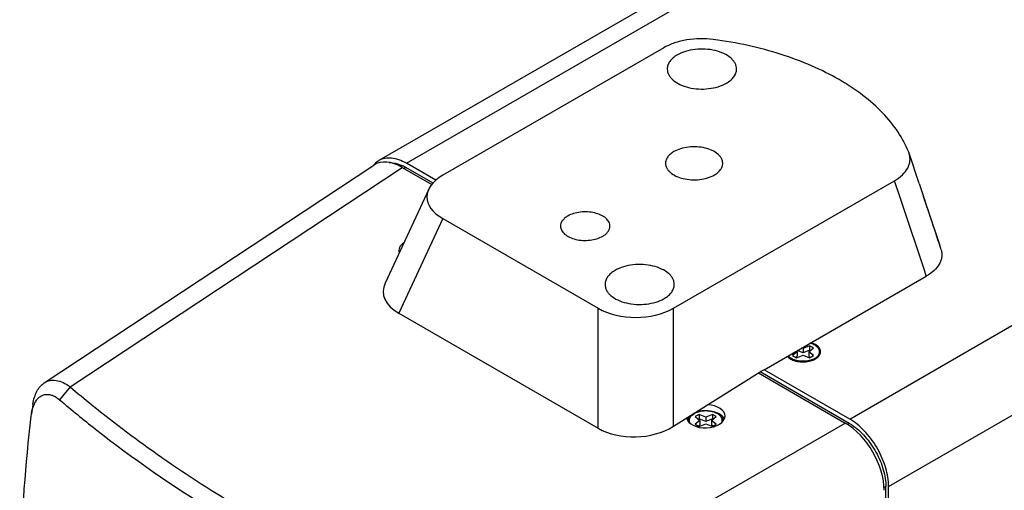
# Model space of a CAD drawing. Extents: x 0 to 594, y 0 to 420.
# Drawn here: x 392 to 482, y 303 to 345 of the extents above; entities that cross this region are included whole.
import ezdxf

# ---------------------------------------------------------------- set-up
doc = ezdxf.new("R2010")
doc.units = 0
doc.header["$LTSCALE"] = 32.67
doc.layers.get('0').update_dxf_attribs({"linetype": 'CONTINUOUS'})
doc.layers.add('02___PRT_ALL_AXES', color=7, linetype='CONTINUOUS')
doc.layers.add('7_ALL_FEATURES', color=7, linetype='CONTINUOUS')

msp = doc.modelspace()

# ---------------------------------------------------------------- linework, layer by layer
at = {"color": 7, "linetype": 'Continuous'}
for p, q in [((463.021, 315.198), (462.601, 314.851)), ((462.95, 315.257), (463.021, 315.198)), ((463.021, 315.198), (463.021, 314.789)), ((463.555, 315.098), (463.037, 315.307)), ((463.555, 315.506), (463.453, 315.547)), ((464.156, 315.749), (463.555, 315.506)), ((463.555, 315.506), (463.555, 315.098)), ((464.156, 315.341), (463.555, 315.098)), ((464.089, 315.198), (464.51, 315.545)), ((464.089, 315.198), (464.089, 314.789)), ((464.51, 314.851), (464.089, 315.198)), ((464.156, 315.749), (464.156, 315.341)), ((464.51, 315.545), (464.156, 315.749)), ((464.219, 315.305), (464.156, 315.341)), ((462.601, 314.851), (462.954, 314.647)), ((463.021, 314.789), (462.892, 314.683)), ((462.954, 314.647), (463.555, 314.89)), ((463.555, 314.89), (464.156, 314.647)), ((464.219, 314.683), (464.089, 314.789)), ((464.156, 314.647), (464.51, 314.851)), ((454.115, 309.503), (453.762, 309.299)), ((453.762, 309.299), (454.183, 308.952)), ((454.183, 308.952), (453.762, 308.604)), ((454.115, 309.094), (454.053, 309.058)), ((454.115, 309.503), (454.115, 309.094)), ((454.716, 309.26), (454.115, 309.503)), ((454.716, 308.851), (454.115, 309.094)), ((454.183, 308.952), (454.183, 308.543)), ((455.317, 309.503), (454.716, 309.26)), ((454.716, 309.26), (454.716, 308.851)), ((455.317, 309.094), (454.716, 308.851)), ((455.25, 308.952), (455.671, 309.299)), ((455.25, 308.952), (455.25, 308.543)), ((455.671, 308.604), (455.25, 308.952)), ((455.317, 309.503), (455.317, 309.094)), ((455.671, 309.299), (455.317, 309.503)), ((455.38, 309.058), (455.317, 309.094)), ((453.762, 308.604), (454.115, 308.4)), ((454.183, 308.543), (454.053, 308.436)), ((454.115, 308.4), (454.716, 308.643)), ((454.716, 308.643), (455.317, 308.4)), ((455.38, 308.436), (455.25, 308.543)), ((455.317, 308.4), (455.671, 308.604))]:
    msp.add_line(p, q, dxfattribs=at)
at = {"layer": '02___PRT_ALL_AXES', "color": 7, "linetype": 'Continuous'}
for p, q in [((465.055, 315.198), (465.055, 315.034)), ((453.216, 308.952), (453.216, 308.788)), ((456.216, 308.952), (456.216, 308.823))]:
    msp.add_line(p, q, dxfattribs=at)
for centre, radius, start, end in [((462.854, 315.365), 0.847, 219.58062, 223.41894), ((453.836, 308.687), 0.907, 138.47867, 144.77425), ((455.564, 308.659), 0.95, 39.38988, 41.43878), ((453.717, 308.788), 0.501, 180.00016, 181.68614)]:
    msp.add_arc(centre, radius, start, end, dxfattribs=at)
for centre, start_param, end_param in [((428.553, 324.428), 2.392528, 3.300826), ((454.716, 309.323), 3.224164, 7.750979)]:
    msp.add_ellipse(centre, major_axis=(1.75, 0.055), ratio=0.597126, start_param=start_param, end_param=end_param, dxfattribs=at)
for points, knots in [([(452.135, 342.203), (451.997, 342.123), (451.746, 341.951), (451.447, 341.635), (451.257, 341.287), (451.213, 341.037), (451.213, 340.917)], [0, 0, 0, 0, 0.289795, 0.549059, 0.782226, 1, 1, 1, 1]), ([(457.513, 340.917), (457.513, 341.007), (457.489, 341.191), (457.383, 341.456), (457.212, 341.708), (456.89, 342.031), (456.341, 342.365), (455.552, 342.628), (454.667, 342.753), (453.757, 342.728), (452.896, 342.555), (452.368, 342.338), (452.135, 342.203)], [0, 0, 0, 0, 0.042859, 0.087489, 0.135325, 0.187293, 0.304561, 0.438234, 0.58258, 0.729733, 0.871315, 1, 1, 1, 1]), ([(451.213, 340.917), (451.213, 340.827), (451.237, 340.643), (451.342, 340.378), (451.513, 340.126), (451.835, 339.803), (452.384, 339.469), (453.173, 339.206), (454.059, 339.081), (454.969, 339.107), (455.829, 339.279), (456.357, 339.497), (456.59, 339.631)], [0, 0, 0, 0, 0.042859, 0.087489, 0.135325, 0.187293, 0.304561, 0.438234, 0.58258, 0.729733, 0.871315, 1, 1, 1, 1]), ([(456.59, 339.631), (456.728, 339.711), (456.979, 339.884), (457.279, 340.199), (457.468, 340.547), (457.513, 340.797), (457.513, 340.917)], [0, 0, 0, 0, 0.289795, 0.549059, 0.782226, 1, 1, 1, 1]), ([(451.817, 333.405), (451.703, 333.34), (451.496, 333.197), (451.249, 332.937), (451.092, 332.649), (451.056, 332.443), (451.056, 332.344)], [0, 0, 0, 0, 0.289773, 0.549065, 0.782223, 1, 1, 1, 1]), ([(456.256, 332.344), (456.256, 332.418), (456.236, 332.57), (456.149, 332.789), (456.008, 332.997), (455.742, 333.263), (455.289, 333.539), (454.638, 333.757), (453.907, 333.859), (453.156, 333.838), (452.445, 333.696), (452.01, 333.517), (451.817, 333.405)], [0, 0, 0, 0, 0.042859, 0.087488, 0.135322, 0.187286, 0.304552, 0.438223, 0.582569, 0.729727, 0.871311, 1, 1, 1, 1]), ([(451.056, 332.344), (451.056, 332.27), (451.075, 332.118), (451.162, 331.899), (451.304, 331.691), (451.569, 331.425), (452.022, 331.149), (452.674, 330.931), (453.405, 330.829), (454.156, 330.85), (454.866, 330.992), (455.302, 331.171), (455.494, 331.283)], [0, 0, 0, 0, 0.042859, 0.087488, 0.135322, 0.187286, 0.304552, 0.438223, 0.582569, 0.729727, 0.871311, 1, 1, 1, 1]), ([(455.494, 331.283), (455.608, 331.348), (455.815, 331.491), (456.063, 331.751), (456.219, 332.039), (456.256, 332.245), (456.256, 332.344)], [0, 0, 0, 0, 0.289773, 0.549065, 0.782223, 1, 1, 1, 1]), ([(446.006, 326.629), (446.006, 326.693), (445.989, 326.824), (445.914, 327.014), (445.792, 327.193), (445.562, 327.424), (445.17, 327.663), (444.606, 327.851), (443.974, 327.94), (443.323, 327.922), (442.709, 327.799), (442.332, 327.643), (442.165, 327.547)], [0, 0, 0, 0, 0.042859, 0.087488, 0.135322, 0.187286, 0.304552, 0.438223, 0.582569, 0.729727, 0.871311, 1, 1, 1, 1]), ([(442.165, 327.547), (442.066, 327.49), (441.887, 327.367), (441.673, 327.142), (441.538, 326.893), (441.506, 326.714), (441.506, 326.629)], [0, 0, 0, 0, 0.289773, 0.549065, 0.782223, 1, 1, 1, 1]), ([(441.506, 326.629), (441.506, 326.565), (441.523, 326.433), (441.599, 326.244), (441.721, 326.064), (441.951, 325.833), (442.343, 325.594), (442.906, 325.406), (443.539, 325.317), (444.189, 325.335), (444.804, 325.458), (445.181, 325.614), (445.347, 325.71)], [0, 0, 0, 0, 0.042859, 0.087488, 0.135322, 0.187286, 0.304552, 0.438223, 0.582569, 0.729727, 0.871311, 1, 1, 1, 1]), ([(445.347, 325.71), (445.446, 325.767), (445.625, 325.89), (445.839, 326.115), (445.975, 326.364), (446.006, 326.543), (446.006, 326.629)], [0, 0, 0, 0, 0.289773, 0.549065, 0.782223, 1, 1, 1, 1]), ([(446.479, 322.607), (446.34, 322.528), (446.089, 322.355), (445.79, 322.04), (445.6, 321.691), (445.556, 321.441), (445.556, 321.321)], [0, 0, 0, 0, 0.289795, 0.549059, 0.782226, 1, 1, 1, 1]), ([(451.856, 321.322), (451.856, 321.411), (451.832, 321.595), (451.726, 321.861), (451.555, 322.112), (451.233, 322.435), (450.684, 322.769), (449.895, 323.033), (449.01, 323.157), (448.1, 323.132), (447.24, 322.96), (446.712, 322.742), (446.479, 322.607)], [0, 0, 0, 0, 0.042859, 0.087489, 0.135325, 0.187293, 0.304561, 0.438234, 0.58258, 0.729733, 0.871315, 1, 1, 1, 1]), ([(445.556, 321.321), (445.556, 321.231), (445.58, 321.048), (445.686, 320.782), (445.857, 320.531), (446.179, 320.208), (446.727, 319.874), (447.516, 319.61), (448.402, 319.486), (449.312, 319.511), (450.172, 319.683), (450.7, 319.901), (450.933, 320.035)], [0, 0, 0, 0, 0.042859, 0.087489, 0.135325, 0.187293, 0.304561, 0.438234, 0.58258, 0.729733, 0.871315, 1, 1, 1, 1]), ([(450.933, 320.035), (451.072, 320.115), (451.323, 320.288), (451.622, 320.603), (451.812, 320.952), (451.856, 321.202), (451.856, 321.322)], [0, 0, 0, 0, 0.289795, 0.549059, 0.782226, 1, 1, 1, 1]), ([(465.055, 315.198), (465.055, 315.238), (465.045, 315.322), (464.999, 315.443), (464.925, 315.558), (464.823, 315.666), (464.697, 315.763), (464.549, 315.85), (464.382, 315.924), (464.263, 315.962), (464.2, 315.979)], [0, 0, 0, 0, 0.098893, 0.201532, 0.31101, 0.429403, 0.55774, 0.696128, 0.843946, 1, 1, 1, 1]), ([(464.961, 314.895), (464.99, 314.941), (465.027, 315.015), (465.051, 315.12), (465.055, 315.172), (465.055, 315.198)], [0, 0, 0, 0, 0.51368, 0.758727, 1, 1, 1, 1]), ([(462.495, 314.585), (462.47, 314.6), (462.378, 314.656), (462.293, 314.725), (462.239, 314.783)], [0, 0, 0, 0, 0.265211, 1, 1, 1, 1]), ([(464.616, 314.585), (464.543, 314.543), (464.384, 314.469), (464.126, 314.391), (463.846, 314.342), (463.555, 314.326), (463.264, 314.342), (462.984, 314.391), (462.726, 314.469), (462.567, 314.543), (462.495, 314.585)], [0, 0, 0, 0, 0.114157, 0.237325, 0.366975, 0.5, 0.633024, 0.762674, 0.885845, 1, 1, 1, 1]), ([(464.616, 314.585), (464.641, 314.6), (464.732, 314.656), (464.817, 314.725), (464.872, 314.783)], [0, 0, 0, 0, 0.265139, 1, 1, 1, 1]), ([(464.872, 314.783), (464.88, 314.792), (464.912, 314.827), (464.941, 314.865), (464.961, 314.895)], [0, 0, 0, 0, 0.257728, 1, 1, 1, 1]), ([(456.216, 308.952), (456.216, 308.994), (456.205, 309.082), (456.155, 309.208), (456.073, 309.328), (455.963, 309.439), (455.826, 309.539), (455.666, 309.626), (455.485, 309.699), (455.289, 309.755), (455.08, 309.795), (454.863, 309.816), (454.643, 309.82), (454.425, 309.804), (454.213, 309.771), (454.011, 309.719), (453.825, 309.652), (453.71, 309.595), (453.656, 309.564)], [0, 0, 0, 0, 0.042814, 0.087395, 0.135178, 0.187087, 0.243533, 0.304491, 0.369589, 0.438198, 0.509496, 0.582532, 0.656276, 0.729665, 0.801654, 0.871258, 0.937606, 1, 1, 1, 1]), ([(456.276, 309.288), (456.148, 309.433), (455.777, 309.67), (455.118, 309.842), (454.394, 309.852), (453.915, 309.74), (453.697, 309.65)], [0, 0, 0, 0, 0.212095, 0.467506, 0.741004, 1, 1, 1, 1]), ([(453.095, 309.21), (453.087, 309.198), (453.055, 309.15), (453.029, 309.099), (453.013, 309.06)], [0, 0, 0, 0, 0.25757, 1, 1, 1, 1]), ([(453.216, 308.952), (453.216, 308.98), (453.221, 309.037), (453.243, 309.122), (453.28, 309.205), (453.33, 309.286), (453.393, 309.363), (453.498, 309.462), (453.59, 309.526), (453.656, 309.564)], [0, 0, 0, 0, 0.108047, 0.218131, 0.332105, 0.451502, 0.577462, 0.71072, 1, 1, 1, 1]), ([(453.28, 308.701), (453.26, 308.74), (453.228, 308.822), (453.216, 308.909), (453.216, 308.952)], [0, 0, 0, 0, 0.510029, 1, 1, 1, 1]), ([(456.194, 308.802), (456.201, 308.827), (456.213, 308.876), (456.216, 308.926), (456.216, 308.952)], [0, 0, 0, 0, 0.503663, 1, 1, 1, 1]), ([(456.41, 309.083), (456.403, 309.098), (456.372, 309.162), (456.332, 309.22), (456.298, 309.262)], [0, 0, 0, 0, 0.241409, 1, 1, 1, 1])]:
    msp.add_open_spline(points, degree=3, knots=knots, dxfattribs=at)
at = {"layer": '7_ALL_FEATURES', "color": 7, "linetype": 'Continuous'}
for p, q in [((481.561, 365.251), (424.993, 332.591)), ((427.493, 332.344), (484.061, 365.003)), ((450.91, 342.86), (430.808, 331.254)), ((467.798, 309.074), (524.366, 341.734)), ((471.333, 302.95), (527.902, 335.61)), ((473.194, 333.266), (473.163, 333.351)), ((474.13, 330.497), (473.194, 333.266)), ((394.561, 312.365), (424.529, 332.171)), ((430.17, 330.798), (427.493, 332.344)), ((396.921, 312.022), (427.114, 331.977)), ((427.114, 331.977), (429.81, 330.42)), ((427.455, 331.957), (427.301, 331.868)), ((429.919, 330.534), (427.455, 331.957)), ((451.768, 319.153), (471.87, 330.759)), ((474.13, 330.497), (474.521, 329.329)), ((429.528, 329.987), (425.568, 321.453)), ((475.959, 325.028), (474.525, 329.318)), ((430.808, 327.31), (426.815, 318.706)), ((430.808, 327.31), (444.937, 319.153)), ((476.124, 324.478), (475.958, 325.03)), ((460.02, 313.565), (474.767, 322.079)), ((426.815, 318.706), (444.937, 308.243)), ((444.937, 308.243), (444.937, 319.153)), ((451.768, 308.419), (451.768, 319.153)), ((464.687, 314.544), (464.991, 314.79)), ((451.768, 308.419), (459.662, 313.384)), ((467.765, 308.685), (459.653, 313.368)), ((460.02, 313.565), (459.662, 313.384)), ((467.798, 309.074), (460.02, 313.565)), ((459.497, 313.28), (467.399, 308.719)), ((396.921, 312.022), (395.974, 310.836)), ((393.379, 309.347), (393.405, 309.538)), ((435.021, 290.025), (467.399, 308.719)), ((467.765, 308.685), (467.589, 308.584)), ((405.236, 305.613), (405.266, 305.592)), ((471.086, 302.932), (470.911, 302.831)), ((471.086, 266.348), (471.086, 302.932)), ((471.333, 270.29), (471.333, 302.95))]:
    msp.add_line(p, q, dxfattribs=at)
msp.add_lwpolyline([(393.541, 310.426), (393.498, 310.142), (393.44, 309.761), (393.405, 309.538)], dxfattribs=at)
for centre, radius, start, end in [((425.981, 330.986), 1.891, 139.77755, 140.55321), ((425.839, 331.128), 1.691, 120.04123, 131.06235), ((425.429, 328.457), 4.044, 59.93085, 64.62684), ((-329.552, 58.437), 846.426, 18.148257, 18.767693), ((-270.471, 80.428), 785.471, 18.10176, 18.474473), ((462.794, 315.364), 0.886, 220.48425, 221.1404), ((463.896, 315.917), 1.584, 296.17164, 299.95695), ((464.347, 315.339), 0.846, 319.50063, 321.50985), ((464.386, 315.309), 0.797, 321.49978, 324.87975), ((395.886, 309.4), 2.451, 153.44114, 156.08329), ((455.754, 308.824), 0.563, 10.7777, 15.77571), ((465.369, 304.869), 4.857, 57.75388, 59.98646), ((465.488, 304.744), 4.551, 56.65748, 59.98433)]:
    msp.add_arc(centre, radius, start, end, dxfattribs=at)
for centre, major_axis, ratio, start_param, end_param in [((427.118, 327.889), (-2.503, 4.335), 0.576654, -0.784781, 0.034997), ((434.714, 329.282), (5.347, 0), 0.53988, 8.672902, 10.176661), ((430.789, 320.826), (5.397, 0.194), 0.552965, 2.867707, 3.864804), ((448.352, 321.408), (5, 0), 0.617403, -2.322671, -0.818912), ((448.352, 310.686), (4.998, 0.221), 0.644265, -2.351109, -0.847351), ((467.394, 304.636), (-2.5, 4.33), 0.57806, -2.355577, -0.785998)]:
    msp.add_ellipse(centre, major_axis=major_axis, ratio=ratio, start_param=start_param, end_param=end_param, dxfattribs=at)
for points, knots in [([(455.4, 343.606), (455, 343.659), (454.191, 343.705), (453.001, 343.602), (451.892, 343.332), (451.214, 343.035), (450.91, 342.86)], [0, 0, 0, 0, 0.262274, 0.523335, 0.772264, 1, 1, 1, 1]), ([(473.163, 333.351), (472.91, 333.991), (472.231, 335.263), (470.811, 337.001), (468.993, 338.601), (466.812, 340.035), (464.31, 341.278), (461.536, 342.308), (458.541, 343.105), (456.462, 343.466), (455.4, 343.606)], [0, 0, 0, 0, 0.09657, 0.200549, 0.313249, 0.435088, 0.565762, 0.704397, 0.849681, 1, 1, 1, 1]), ([(471.87, 330.759), (472.13, 330.91), (472.594, 331.238), (473.031, 331.779), (473.224, 332.24), (473.292, 332.585), (473.285, 332.932), (473.232, 333.157), (473.194, 333.266)], [0, 0, 0, 0, 0.293172, 0.548149, 0.664645, 0.776665, 0.887367, 1, 1, 1, 1]), ([(424.728, 332.403), (424.677, 332.358), (424.612, 332.294), (424.552, 332.225), (424.537, 332.208)], [0, 0, 0, 0, 0.747225, 1, 1, 1, 1]), ([(427.493, 332.344), (427.273, 332.47), (426.837, 332.678), (426.166, 332.84), (425.537, 332.824), (425.158, 332.687), (424.993, 332.591)], [0, 0, 0, 0, 0.289771, 0.549063, 0.782222, 1, 1, 1, 1]), ([(425.928, 332.41), (426.026, 332.412), (426.452, 332.388), (426.866, 332.251), (427.162, 332.111)], [0, 0, 0, 0, 0.230573, 1, 1, 1, 1]), ([(476.124, 324.478), (476.153, 324.372), (476.19, 324.154), (476.178, 323.821), (476.097, 323.493), (475.896, 323.054), (475.466, 322.54), (475.018, 322.224), (474.767, 322.079)], [0, 0, 0, 0, 0.111249, 0.221571, 0.333896, 0.451038, 0.707153, 1, 1, 1, 1]), ([(465.122, 315.01), (465.139, 315.059), (465.161, 315.16), (465.146, 315.372), (464.998, 315.635), (464.681, 315.876), (464.416, 315.982), (464.269, 316.024)], [0, 0, 0, 0, 0.103829, 0.206374, 0.426254, 0.689753, 1, 1, 1, 1]), ([(462.127, 314.782), (462.152, 314.753), (462.269, 314.635), (462.412, 314.546), (462.527, 314.49)], [0, 0, 0, 0, 0.229859, 1, 1, 1, 1]), ([(462.527, 314.49), (462.68, 314.416), (463.022, 314.307), (463.562, 314.256), (464.101, 314.31), (464.442, 314.42), (464.594, 314.495)], [0, 0, 0, 0, 0.240069, 0.500412, 0.760437, 1, 1, 1, 1]), ([(465.038, 314.85), (465.047, 314.863), (465.08, 314.914), (465.107, 314.968), (465.122, 315.01)], [0, 0, 0, 0, 0.258737, 1, 1, 1, 1]), ([(394.563, 312.366), (394.719, 312.47), (395.08, 312.623), (395.691, 312.631), (396.326, 312.424), (396.723, 312.173), (396.921, 312.022)], [0, 0, 0, 0, 0.221229, 0.450105, 0.705849, 1, 1, 1, 1]), ([(393.541, 310.426), (393.574, 310.642), (393.663, 311.049), (393.882, 311.6), (394.177, 312.049), (394.43, 312.278), (394.563, 312.366)], [0, 0, 0, 0, 0.29076, 0.552206, 0.786608, 1, 1, 1, 1]), ([(396.921, 312.022), (397.584, 311.455), (400.276, 309.218), (403.08, 307.117), (405.236, 305.613)], [0, 0, 0, 0, 0.249198, 1, 1, 1, 1]), ([(393.694, 310.496), (393.75, 310.607), (393.873, 310.812), (394.107, 311.065), (394.377, 311.24), (394.676, 311.331), (394.996, 311.333), (395.326, 311.248), (395.66, 311.081), (395.87, 310.925), (395.974, 310.836)], [0, 0, 0, 0, 0.135759, 0.258611, 0.372304, 0.48234, 0.595093, 0.716378, 0.850482, 1, 1, 1, 1]), ([(395.974, 310.836), (397.041, 309.925), (401.489, 306.285), (406.229, 303.005), (409.923, 300.717)], [0, 0, 0, 0, 0.24393, 1, 1, 1, 1]), ([(393.405, 309.538), (393.417, 309.617), (393.471, 309.908), (393.558, 310.195), (393.646, 310.394)], [0, 0, 0, 0, 0.267698, 1, 1, 1, 1]), ([(392.34, 291.545), (392.34, 293.073), (392.435, 299.019), (392.882, 304.957), (393.379, 309.347)], [0, 0, 0, 0, 0.257067, 1, 1, 1, 1]), ([(453.153, 309.025), (453.162, 309.05), (453.208, 309.151), (453.278, 309.24), (453.339, 309.299)], [0, 0, 0, 0, 0.235472, 1, 1, 1, 1]), ([(456.139, 309.251), (456.158, 309.23), (456.225, 309.148), (456.275, 309.052), (456.296, 308.977)], [0, 0, 0, 0, 0.266061, 1, 1, 1, 1]), ([(471.333, 302.95), (471.333, 303.512), (471.129, 304.696), (470.41, 306.371), (469.352, 307.866), (468.443, 308.671), (467.96, 308.976)], [0, 0, 0, 0, 0.235894, 0.497161, 0.759961, 1, 1, 1, 1]), ([(467.99, 308.546), (468.435, 308.254), (469.271, 307.496), (470.241, 306.101), (470.803, 304.777), (471.041, 303.705), (471.086, 303.183), (471.086, 302.932)], [0, 0, 0, 0, 0.241224, 0.503821, 0.764167, 0.88639, 1, 1, 1, 1]), ([(405.266, 305.592), (409.958, 302.321), (419.636, 296.582), (429.9, 292.014), (435.021, 290.025)], [0, 0, 0, 0, 0.510054, 1, 1, 1, 1])]:
    msp.add_open_spline(points, degree=3, knots=knots, dxfattribs=at)
msp.add_open_spline([(453.118, 308.864), (453.121, 308.919), (453.134, 308.974), (453.153, 309.025)], degree=3, dxfattribs=at)

doc.saveas('drawing.dxf')
